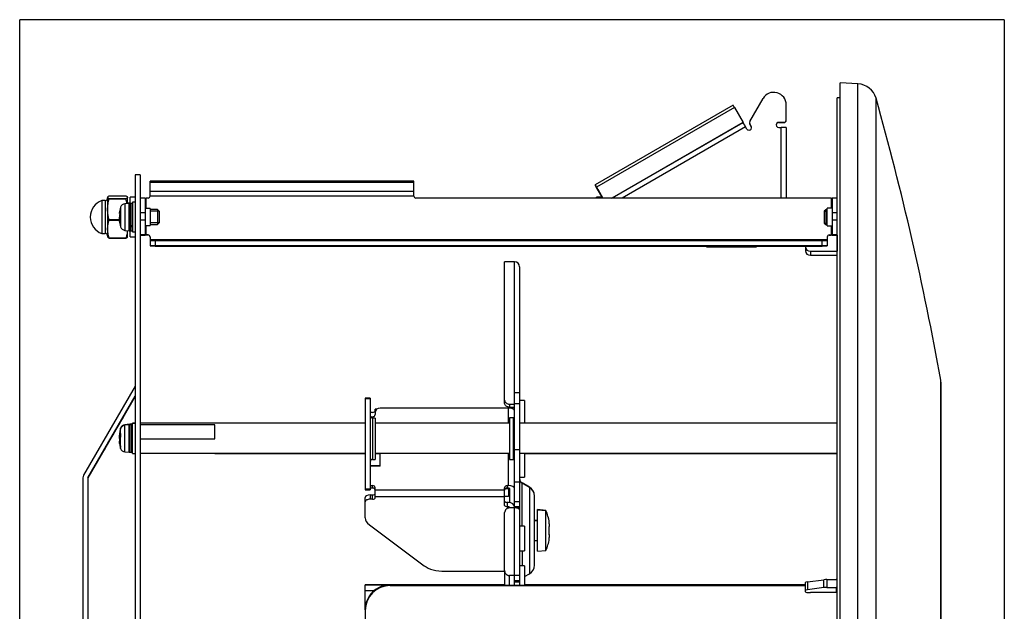
# Model space of a CAD drawing. Extents: x 36 to 579, y 17 to 396.
# Drawn here: x 36 to 135, y 206 to 265 of the extents above; entities that cross this region are included whole.
import ezdxf

# ---------------------------------------------------------------- set-up
doc = ezdxf.new("R2010")
doc.units = 0
doc.layers.add('1', color=7, linetype='CONTINUOUS')

msp = doc.modelspace()

# ---------------------------------------------------------------- linework, layer by layer
at = {"layer": '1', "color": 251, "linetype": 'CONTINUOUS'}
for p, q in [((35.757, 139.515), (35.757, 265.184)), ((134.624, 265.184), (35.757, 265.184)), ((134.624, 265.184), (134.624, 139.515))]:
    msp.add_line(p, q, dxfattribs=at)
at = {"layer": '1', "color": 253, "linetype": 'CONTINUOUS'}
for p, q in [((119.92, 258.741), (118.149, 258.834)), ((118.149, 145.865), (118.149, 258.834)), ((119.92, 145.958), (119.92, 258.741)), ((121.741, 147.414), (121.741, 257.285)), ((44.594, 247.367), (44.584, 247.349)), ((44.584, 247.349), (44.584, 243.349)), ((44.757, 247.481), (46.411, 247.481)), ((46.411, 247.183), (44.757, 247.183)), ((44.757, 247.163), (44.757, 247.183)), ((46.411, 247.163), (46.411, 247.183)), ((46.584, 247.349), (46.574, 247.367)), ((46.584, 246.71), (46.584, 247.349)), ((44.334, 246.999), (44.001, 246.999)), ((44.001, 246.999), (44.001, 243.699)), ((44.334, 246.999), (44.334, 243.699)), ((44.757, 247.163), (46.411, 247.163)), ((45.889, 246.329), (45.889, 244.37)), ((46.749, 246.724), (46.325, 246.687)), ((46.325, 246.687), (46.325, 244.012)), ((46.749, 246.742), (46.584, 246.727)), ((46.749, 243.974), (46.749, 246.742)), ((46.849, 246.742), (46.836, 246.742)), ((46.836, 246.742), (46.836, 244.466)), ((47.011, 246.724), (46.836, 246.724)), ((47.011, 246.724), (47.011, 244.49)), ((47.349, 246.849), (47.099, 246.849)), ((47.099, 246.849), (47.099, 243.849)), ((45.769, 245.722), (45.82, 245.722)), ((45.845, 245.811), (45.784, 245.811)), ((49.596, 246.099), (48.849, 246.099)), ((49.749, 245.946), (48.849, 245.946)), ((49.749, 245.946), (49.596, 246.099)), ((49.596, 246.099), (49.596, 244.599)), ((49.749, 245.946), (49.749, 244.753)), ((116.702, 246.084), (116.549, 245.931)), ((116.549, 245.931), (116.849, 245.931)), ((116.549, 245.931), (116.549, 244.737)), ((116.849, 246.084), (116.702, 246.084)), ((116.702, 246.084), (116.702, 244.584)), ((45.798, 245.064), (44.757, 245.064)), ((44.757, 245.031), (44.757, 245.064)), ((44.757, 245.031), (45.806, 245.031)), ((45.835, 244.977), (45.769, 244.977)), ((45.792, 245.136), (45.784, 245.136)), ((45.86, 244.904), (45.784, 244.904)), ((46.836, 244.351), (46.836, 243.974)), ((47.011, 244.373), (47.011, 243.974)), ((49.749, 244.753), (48.849, 244.753)), ((48.849, 244.599), (49.596, 244.599)), ((49.596, 244.599), (49.749, 244.753)), ((116.549, 244.737), (116.702, 244.584)), ((116.549, 244.737), (116.849, 244.737)), ((116.702, 244.584), (116.849, 244.584)), ((44.001, 243.699), (44.334, 243.699)), ((44.584, 243.349), (44.594, 243.332)), ((46.411, 243.23), (44.757, 243.23)), ((44.757, 243.218), (44.757, 243.23)), ((44.757, 243.218), (46.411, 243.218)), ((46.325, 244.012), (46.749, 243.974)), ((46.411, 243.218), (46.411, 243.23)), ((46.574, 243.332), (46.584, 243.349)), ((46.584, 243.349), (46.584, 243.989)), ((46.836, 243.974), (47.011, 243.974)), ((47.099, 243.849), (47.349, 243.849)), ((128.243, 175.749), (128.243, 228.95)), ((128.274, 176.102), (128.274, 228.597)), ((46.749, 224.52), (46.325, 224.483)), ((46.325, 221.747), (46.325, 224.483)), ((46.749, 224.46), (46.325, 224.423)), ((46.749, 221.71), (46.749, 224.52)), ((47.011, 224.52), (46.836, 224.52)), ((46.836, 221.71), (46.836, 224.52)), ((47.011, 224.46), (46.836, 224.46)), ((47.011, 221.71), (47.011, 224.52)), ((47.349, 224.645), (47.099, 224.645)), ((47.099, 221.585), (47.099, 224.645)), ((47.349, 224.585), (47.099, 224.585)), ((70.449, 224.624), (47.849, 224.624)), ((55.349, 224.474), (47.849, 224.474)), ((55.349, 223.046), (55.349, 224.474)), ((84.948, 224.624), (71.45, 224.624)), ((117.849, 224.624), (85.949, 224.624)), ((45.889, 222.105), (45.889, 224.125)), ((45.773, 223.408), (45.867, 223.408)), ((45.774, 222.822), (45.773, 222.822)), ((45.78, 222.761), (45.773, 222.761)), ((45.867, 223.429), (45.784, 223.429)), ((45.807, 222.591), (45.784, 222.591)), ((47.849, 223.046), (55.349, 223.046)), ((46.325, 221.747), (46.749, 221.71)), ((46.836, 221.71), (47.011, 221.71)), ((47.099, 221.585), (47.349, 221.585)), ((47.849, 221.624), (70.449, 221.624)), ((55.349, 221.575), (55.349, 221.624)), ((55.349, 221.575), (70.449, 221.575)), ((71.449, 221.575), (71.949, 221.575)), ((71.45, 221.624), (84.949, 221.624)), ((85.949, 221.624), (117.849, 221.624)), ((86.449, 221.575), (117.849, 221.575))]:
    msp.add_line(p, q, dxfattribs=at)
at = {"layer": '1', "color": 9, "linetype": 'CONTINUOUS'}
for p, q in [((109.063, 254.952), (110.395, 257.259)), ((118.149, 257.345), (117.849, 257.345)), ((118.149, 257.345), (117.849, 257.345)), ((117.849, 147.349), (117.849, 257.345)), ((107.398, 256.585), (93.541, 248.585)), ((107.538, 256.342), (93.682, 248.342)), ((107.538, 256.342), (108.395, 254.859)), ((112.728, 255.105), (112.728, 256.634)), ((95.226, 247.256), (108.395, 254.859)), ((108.398, 254.855), (95.235, 247.256)), ((108.653, 254.414), (96.255, 247.256)), ((108.395, 254.859), (108.397, 254.855)), ((108.778, 254.197), (108.653, 254.414)), ((109.03, 254.827), (109.03, 254.827)), ((109.03, 254.815), (109.03, 254.815)), ((109.063, 254.702), (109.063, 254.702)), ((109.211, 254.447), (109.063, 254.702)), ((109.063, 254.702), (109.211, 254.447)), ((109.211, 254.435), (109.063, 254.69)), ((109.211, 254.435), (109.063, 254.69)), ((109.063, 254.69), (109.063, 254.69)), ((109.211, 254.447), (109.211, 254.447)), ((109.211, 254.435), (109.211, 254.435)), ((111.968, 254.856), (111.968, 254.855)), ((111.968, 254.856), (112.478, 254.856)), ((112.478, 254.855), (111.968, 254.855)), ((112.478, 254.844), (111.968, 254.844)), ((111.968, 254.844), (111.968, 254.843)), ((112.478, 254.843), (111.968, 254.843)), ((111.968, 254.356), (112.218, 254.356)), ((112.218, 247.256), (112.218, 254.356)), ((112.478, 254.855), (112.478, 254.856)), ((112.478, 254.843), (112.478, 254.844)), ((112.728, 254.355), (112.728, 247.256)), ((47.849, 249.599), (47.349, 249.599)), ((47.349, 249.599), (47.349, 155.099)), ((47.849, 249.599), (47.849, 155.099)), ((75.349, 248.954), (48.849, 248.954)), ((48.849, 247.455), (48.849, 248.954)), ((75.349, 248.805), (48.849, 248.805)), ((75.349, 247.455), (75.349, 248.954)), ((93.541, 248.582), (93.541, 248.585)), ((93.541, 248.582), (93.791, 248.149)), ((93.791, 248.148), (93.541, 248.581)), ((93.541, 248.578), (93.541, 248.581)), ((93.682, 248.342), (94.309, 247.256)), ((94.304, 247.256), (93.682, 248.333)), ((48.349, 247.259), (47.849, 247.259)), ((48.349, 247.259), (48.349, 243.556)), ((48.649, 247.256), (48.449, 247.256)), ((48.449, 246.207), (48.449, 247.256)), ((48.849, 247.958), (75.349, 247.958)), ((48.849, 247.956), (75.349, 247.956)), ((75.349, 247.446), (48.849, 247.446)), ((117.249, 247.256), (75.549, 247.256)), ((93.791, 248.152), (93.791, 248.149)), ((93.791, 248.149), (93.792, 248.15)), ((93.793, 248.149), (93.791, 248.148)), ((93.791, 248.148), (93.791, 248.145)), ((93.791, 248.145), (93.795, 248.147)), ((94.309, 247.256), (93.794, 248.148)), ((93.797, 248.142), (93.794, 248.14)), ((93.794, 248.14), (94.304, 247.256)), ((117.249, 247.256), (117.249, 246.232)), ((117.849, 247.259), (117.349, 247.259)), ((117.349, 247.259), (117.349, 243.556)), ((48.849, 246.207), (48.349, 246.207)), ((48.849, 246.207), (48.849, 244.507)), ((117.349, 246.232), (116.849, 246.232)), ((116.849, 244.482), (116.849, 246.232)), ((48.349, 245.76), (47.849, 245.76)), ((117.849, 245.76), (117.349, 245.76)), ((47.849, 245.06), (48.349, 245.06)), ((48.349, 244.507), (48.849, 244.507)), ((48.449, 243.556), (48.449, 244.507)), ((116.849, 244.482), (117.349, 244.482)), ((117.249, 244.482), (117.249, 243.556)), ((117.349, 245.06), (117.849, 245.06)), ((48.349, 243.559), (47.849, 243.559)), ((47.849, 243.54), (48.349, 243.54)), ((47.849, 243.54), (48.349, 243.54)), ((48.349, 243.54), (48.349, 243.543)), ((48.649, 243.556), (48.449, 243.556)), ((48.449, 243.556), (48.449, 243.543)), ((48.649, 243.556), (48.449, 243.556)), ((48.649, 243.543), (48.449, 243.543)), ((48.649, 243.543), (48.449, 243.543)), ((48.649, 243.556), (48.649, 243.556)), ((48.649, 243.543), (48.649, 243.543)), ((48.849, 243.356), (48.849, 242.44)), ((116.849, 243.356), (116.849, 242.44)), ((117.049, 243.556), (117.249, 243.556)), ((117.049, 243.556), (117.049, 243.556)), ((117.049, 243.556), (117.249, 243.556)), ((117.049, 243.543), (117.249, 243.543)), ((117.049, 243.543), (117.049, 243.543)), ((117.049, 243.543), (117.249, 243.543)), ((117.249, 243.543), (117.249, 243.556)), ((117.849, 243.559), (117.349, 243.559)), ((117.349, 243.543), (117.349, 243.54)), ((117.349, 243.54), (117.849, 243.54)), ((117.349, 243.54), (117.849, 243.54)), ((117.848, 243.54), (117.848, 241.908)), ((116.849, 243.056), (48.849, 243.056)), ((48.849, 242.456), (116.849, 242.456)), ((48.849, 242.456), (116.849, 242.456)), ((104.727, 242.443), (48.849, 242.443)), ((116.349, 242.96), (49.349, 242.96)), ((49.349, 242.96), (49.349, 242.46)), ((116.349, 242.46), (49.349, 242.46)), ((49.349, 242.439), (104.728, 242.439)), ((104.728, 242.456), (104.728, 242.344)), ((109.728, 242.355), (104.728, 242.355)), ((104.728, 242.344), (109.728, 242.344)), ((104.728, 242.344), (109.728, 242.344)), ((105.228, 242.354), (109.228, 242.354)), ((105.228, 242.354), (105.228, 242.345)), ((109.228, 242.345), (105.228, 242.345)), ((109.228, 242.345), (109.228, 242.354)), ((116.849, 242.443), (109.727, 242.443)), ((109.727, 242.439), (116.349, 242.439)), ((109.728, 242.456), (109.728, 242.344)), ((114.649, 242.439), (114.649, 241.94)), ((116.349, 242.46), (116.349, 242.96)), ((115.149, 241.908), (115.149, 241.507)), ((115.149, 241.908), (117.848, 241.908)), ((115.149, 241.507), (117.848, 241.507)), ((117.848, 241.507), (117.849, 241.507)), ((47.349, 228.356), (42.174, 219.393)), ((47.349, 227.356), (42.607, 219.143)), ((42.607, 219.129), (47.349, 227.343)), ((42.107, 219.142), (42.107, 192.349)), ((42.607, 219.143), (42.607, 219.129)), ((42.607, 219.142), (42.607, 192.349)), ((114.849, 208.677), (116.516, 208.894)), ((114.849, 208.677), (114.849, 207.889)), ((116.516, 208.107), (116.516, 208.894)), ((116.816, 208.912), (116.816, 208.124)), ((116.816, 208.912), (117.749, 208.912)), ((114.649, 207.688), (114.649, 208.607)), ((116.516, 208.107), (114.849, 207.889)), ((116.816, 208.124), (117.749, 208.124)), ((117.749, 208.124), (117.749, 207.601)), ((117.749, 207.601), (115.149, 207.601))]:
    msp.add_line(p, q, dxfattribs=at)
at = {"layer": '1', "color": 150, "linetype": 'CONTINUOUS'}
for p, q in [((47.349, 247.349), (46.849, 247.349)), ((46.849, 246.725), (46.849, 247.349)), ((94.178, 247.352), (93.678, 247.352)), ((93.678, 247.256), (93.678, 247.352)), ((94.178, 247.352), (94.178, 247.256)), ((46.849, 243.349), (46.849, 243.974)), ((46.849, 243.349), (47.349, 243.349)), ((85.449, 240.849), (84.449, 240.849)), ((84.449, 226.625), (84.449, 240.849)), ((85.449, 227.697), (85.449, 240.849)), ((85.949, 240.349), (85.949, 227.698)), ((85.949, 227.697), (85.449, 227.697)), ((85.449, 216.116), (85.449, 227.697)), ((85.949, 227.697), (85.949, 208.315)), ((70.949, 227.144), (70.449, 227.144)), ((70.449, 227.144), (70.449, 217.945)), ((70.949, 227.07), (70.449, 227.07)), ((70.949, 227.144), (70.949, 217.945)), ((84.949, 226.553), (85.449, 226.553)), ((84.949, 226.553), (84.949, 226.238)), ((85.949, 226.573), (85.449, 226.573)), ((86.449, 226.9), (85.949, 226.9)), ((86.449, 226.9), (86.449, 224.624)), ((71.199, 225.721), (70.949, 225.721)), ((71.606, 226.035), (71.449, 226.035)), ((71.449, 225.846), (71.449, 226.035)), ((71.538, 225.966), (71.449, 225.966)), ((71.449, 225.719), (71.449, 225.503)), ((84.849, 226.153), (71.949, 226.153)), ((84.849, 224.624), (84.849, 226.153)), ((84.949, 226.238), (85.449, 226.238)), ((84.949, 226.148), (84.949, 226.238)), ((70.973, 225.286), (71.199, 225.286)), ((71.449, 225.144), (71.199, 225.144)), ((71.199, 225.144), (71.199, 220.994)), ((71.449, 225.144), (71.449, 220.994)), ((85.349, 225.183), (84.949, 225.183)), ((84.949, 225.183), (84.949, 220.983)), ((85.349, 220.983), (85.349, 225.183)), ((71.949, 220.304), (71.949, 221.624)), ((84.849, 218.355), (84.849, 221.624)), ((85.449, 221.98), (85.949, 221.98)), ((86.449, 221.624), (86.449, 219.197)), ((71.199, 220.994), (71.449, 220.994)), ((84.949, 220.983), (85.349, 220.983)), ((70.959, 220.379), (71.949, 220.379)), ((70.959, 220.304), (70.959, 218.355)), ((71.949, 220.304), (70.959, 220.304)), ((85.949, 218.699), (85.449, 218.699)), ((85.949, 219.197), (86.449, 219.197)), ((86.949, 218.195), (86.199, 218.628)), ((86.199, 214.292), (86.199, 218.628)), ((86.949, 218.159), (86.199, 218.592)), ((70.449, 218.042), (70.949, 218.042)), ((70.449, 217.945), (70.949, 217.945)), ((70.959, 218.355), (71.199, 218.355)), ((71.199, 218.105), (70.959, 218.105)), ((71.199, 218.105), (71.199, 218.355)), ((71.449, 217.114), (71.449, 218.138)), ((71.449, 217.93), (84.449, 217.93)), ((84.449, 216.365), (84.449, 218.138)), ((84.849, 218.027), (84.507, 218.027)), ((84.699, 218.355), (84.849, 218.355)), ((84.699, 218.355), (84.699, 218.105)), ((84.849, 218.105), (84.699, 218.105)), ((84.849, 218.027), (84.849, 217.315)), ((84.949, 218.055), (84.949, 216.666)), ((86.949, 218.195), (86.949, 209.504)), ((70.449, 215.12), (70.449, 217.172)), ((70.949, 217.422), (70.949, 216.989)), ((70.949, 217.422), (71.199, 217.422)), ((71.199, 216.989), (70.949, 216.989)), ((71.199, 216.989), (71.199, 217.422)), ((84.449, 217.234), (71.449, 217.234)), ((84.449, 217.315), (84.849, 217.315)), ((84.699, 216.673), (84.699, 216.24)), ((84.849, 216.673), (84.699, 216.673)), ((85.449, 216.768), (85.949, 216.768)), ((87.449, 210.37), (87.449, 217.329)), ((84.449, 209.817), (84.449, 215.648)), ((84.849, 216.24), (84.699, 216.24)), ((84.849, 216.24), (84.849, 216.106)), ((84.949, 216.116), (84.949, 216.153)), ((85.449, 216.116), (84.949, 216.116)), ((85.949, 216.211), (85.449, 216.211)), ((85.449, 216.172), (85.949, 216.172)), ((85.449, 209.317), (85.449, 216.116)), ((70.869, 214.428), (76.373, 210.305)), ((86.449, 214.292), (85.949, 214.292)), ((86.449, 214.292), (86.449, 211.792)), ((85.949, 211.792), (86.449, 211.792)), ((86.199, 211.793), (86.199, 210.298)), ((78.454, 209.75), (84.454, 209.75)), ((84.449, 209.749), (84.449, 208.315)), ((86.449, 210.298), (85.949, 210.298)), ((86.449, 210.298), (86.449, 208.315)), ((84.949, 208.316), (84.949, 209.317)), ((85.449, 209.317), (84.949, 209.317)), ((85.449, 208.316), (85.449, 209.317)), ((85.949, 208.79), (85.449, 208.79)), ((85.449, 208.691), (85.949, 208.691)), ((86.449, 209.216), (86.949, 209.504)), ((70.449, 205.883), (70.449, 208.385)), ((70.449, 208.384), (84.449, 208.384)), ((71.324, 207.783), (70.449, 207.783)), ((84.449, 208.387), (72.949, 208.387)), ((72.949, 208.383), (84.449, 208.383)), ((72.949, 208.383), (72.949, 208.383)), ((84.449, 208.383), (72.949, 208.383)), ((72.949, 208.316), (85.439, 208.316)), ((72.949, 208.316), (72.949, 208.315)), ((72.949, 208.316), (114.649, 208.316)), ((114.649, 208.315), (72.949, 208.315)), ((85.949, 208.317), (85.449, 208.317)), ((114.648, 208.387), (86.449, 208.387)), ((86.45, 208.384), (114.648, 208.384)), ((88.949, 208.386), (87.949, 208.386)), ((87.949, 208.384), (87.949, 208.386)), ((87.949, 208.384), (88.949, 208.384)), ((88.949, 208.384), (88.949, 208.386)), ((70.449, 205.816), (70.449, 196.314))]:
    msp.add_line(p, q, dxfattribs=at)
at = {"layer": '1', "color": 7, "linetype": 'CONTINUOUS'}
for p, q in [((88.599, 215.868), (87.749, 215.942)), ((87.749, 211.757), (87.749, 215.942)), ((88.599, 215.832), (87.749, 215.907)), ((88.599, 211.831), (88.599, 215.868)), ((87.749, 214.867), (87.449, 214.867)), ((87.749, 214.832), (87.449, 214.832)), ((88.926, 214.697), (88.932, 214.697)), ((88.963, 214.282), (88.966, 214.282)), ((88.966, 214.283), (88.966, 214.283)), ((88.966, 214.247), (88.966, 214.247)), ((87.449, 212.832), (87.749, 212.832)), ((88.966, 213.416), (88.915, 213.416)), ((88.916, 213.417), (88.966, 213.417)), ((88.918, 213.453), (88.966, 213.453)), ((88.966, 213.452), (88.918, 213.452)), ((88.966, 213.452), (88.966, 213.453)), ((88.966, 213.416), (88.966, 213.417)), ((87.749, 211.757), (88.599, 211.831))]:
    msp.add_line(p, q, dxfattribs=at)
at = {"layer": '1', "color": 253, "linetype": 'CONTINUOUS'}
for centre, radius, start, end in [((119.815, 256.744), 2, 15.70077, 87), ((-167.066, 176.101), 300, 10.1463, 15.70077), ((44.334, 247.249), 0.25, 270, 0), ((44.584, 245.349), 1.75, 109.46295, 250.53705), ((49.249, 245.349), 3.5, 163.74297, 173.86543), ((46.369, 246.189), 0.5, 95, 163.74297), ((46.836, 246.654), 0.0875, 90, 180), ((46.836, 246.637), 0.0875, 90, 180), ((47.011, 246.637), 0.0875, 0, 90), ((49.249, 245.349), 3.5, 186.13445, 196.25703), ((46.369, 244.51), 0.5, 196.25703, 265), ((44.334, 243.449), 0.25, 0, 90), ((46.836, 244.062), 0.0875, 180, 270), ((47.011, 244.062), 0.0875, 270, 0), ((126.274, 228.597), 2, 0, 10.1463), ((46.369, 223.985), 0.5, 95, 163.74297), ((46.836, 224.433), 0.0875, 90, 180), ((46.836, 224.372), 0.0875, 90, 180), ((47.011, 224.433), 0.0875, 0, 90), ((47.011, 224.372), 0.0875, 0, 90), ((49.249, 223.145), 3.5, 163.74297, 172.09167), ((49.249, 223.085), 3.5, 163.74297, 172.07997), ((46.369, 223.925), 0.5, 95, 163.74297), ((49.249, 223.085), 3.5, 187.91978, 196.25703), ((46.369, 222.245), 0.5, 196.25703, 265), ((46.836, 221.797), 0.0875, 180, 270), ((47.011, 221.797), 0.0875, 270, 0)]:
    msp.add_arc(centre, radius, start, end, dxfattribs=at)
at = {"layer": '1', "color": 150, "linetype": 'CONTINUOUS'}
for centre, radius, start, end in [((85.449, 240.349), 0.5, 0, 90), ((71.199, 225.394), 0.25, 180, 270), ((85.349, 225.283), 0.1, 270, 0), ((71.199, 220.744), 0.25, 90, 180), ((85.349, 220.883), 0.1, 0, 90), ((86.449, 219.061), 0.5, 180, 240), ((86.449, 219.025), 0.5, 180, 240), ((86.449, 217.329), 1, 0, 60), ((86.449, 217.293), 1, 0, 60), ((86.449, 210.37), 1, 300, 0)]:
    msp.add_arc(centre, radius, start, end, dxfattribs=at)
at = {"layer": '1', "color": 7, "linetype": 'CONTINUOUS'}
for centre, start, end in [((83.796, 213.867), 9.17893, 22.61287), ((83.796, 213.832), 9.17893, 22.61287), ((83.796, 213.832), 337.38713, 350.82108), ((83.796, 213.867), 350.42246, 350.82108)]:
    msp.add_arc(centre, 5.203, start, end, dxfattribs=at)
at = {"layer": '1', "color": 9, "linetype": 'CONTINUOUS'}
for centre, major_axis, ratio, start_param, end_param in [((111.478, 256.634), (1.25, 0), 1, 0, 2.617994), ((107.653, 256.144), (-0.255, 0.442), 0.000339, 5.176623, 6.283772), ((112.478, 255.106), (-0.25, 0), 1, 1.570796, 3.141593), ((112.478, 255.105), (0.25, 0), 1, 4.712389, 6.283185), ((112.478, 255.094), (-0.25, 0), 1, 1.570796, 3.141593), ((112.478, 255.093), (0.25, 0), 1, 4.712389, 6.283185), ((108.653, 254.414), (-0.255, 0.442), 0.000339, 4.712976, 6.283772), ((108.994, 254.322), (0.25, 0), 1, 3.665191, 6.806784), ((109.28, 254.827), (-0.25, 0), 1, 5.759587, 6.806784), ((109.28, 254.815), (-0.25, 0), 1, 6.259884, 6.806784), ((109.28, 254.827), (0.25, 0), 1, 3.141591, 3.665191), ((109.28, 254.815), (0.25, 0), 1, 3.141591, 3.665191), ((108.994, 254.322), (-0.25, 0), 1, 3.141575, 3.665191), ((108.994, 254.31), (0.25, 0), 1, 0.023987, 0.523599), ((108.994, 254.31), (-0.25, 0), 1, 3.166219, 3.665191), ((111.968, 254.606), (0.25, 0), 1, 1.570796, 4.712389), ((111.968, 254.605), (-0.25, 0), 1, 4.712389, 6.283185), ((111.968, 254.594), (0.25, 0), 1, 1.570796, 3.117637), ((111.968, 254.593), (-0.25, 0), 1, 4.712389, 6.258545), ((112.218, 254.355), (-0.51, 0), 0.000678, 3.141593, 4.712389), ((93.796, 248.144), (0.255, -0.442), 0.000339, 2.035031, 3.142179), ((93.796, 248.136), (0.255, -0.442), 0.000339, 3.142179, 4.249328), ((48.449, 247.256), (-0.1, 0), 0.000678, 0, 1.570796), ((48.649, 247.456), (0.2, 0), 1, 4.712389, 6.233164), ((75.549, 247.456), (0.2, 0), 1, 3.191614, 4.712389), ((93.796, 248.144), (-0.005, 0.00866), 0.000339, 5.176623, 6.283772), ((93.796, 248.136), (-0.005, 0.00866), 0.000339, 0.000587, 1.107735), ((117.249, 247.256), (-0.1, 0), 0.000678, 1.570796, 3.141593), ((48.449, 243.556), (-0.6, 0), 0.000678, 0, 1.570796), ((48.449, 243.543), (0.6, 0), 0.000678, 1.570796, 3.141593), ((48.449, 243.556), (-0.1, 0), 0.000678, 0, 1.570796), ((48.449, 243.543), (0.1, 0), 0.000678, 1.570796, 3.141593), ((48.649, 243.356), (0.2, 0), 1, 0, 1.570796), ((48.649, 243.356), (-0.2, 0), 1, 3.141593, 4.712389), ((48.649, 243.343), (0.2, 0), 1, 0, 1.570796), ((48.649, 243.343), (-0.2, 0), 1, 3.141593, 4.712389), ((117.049, 243.356), (0.2, 0), 1, 1.570796, 3.141593), ((117.049, 243.356), (-0.2, 0), 1, 4.712389, 6.283185), ((117.049, 243.343), (0.2, 0), 1, 1.570796, 3.141593), ((117.049, 243.343), (-0.2, 0), 1, 4.712389, 6.283185), ((117.249, 243.556), (0.6, 0), 0.000678, 4.712389, 6.283185), ((117.249, 243.556), (0.1, 0), 0.000678, 4.712389, 6.283185), ((117.249, 243.543), (-0.6, 0), 0.000678, 3.141593, 4.712389), ((117.249, 243.543), (-0.1, 0), 0.000678, 3.141593, 4.712389), ((49.349, 242.959), (-0.5, 0), 0.000678, 4.712389, 6.283185), ((49.349, 242.459), (0.5, 0), 0.000678, 1.570796, 3.141593), ((49.349, 242.44), (0.5, 0), 0.000678, 3.141593, 4.712389), ((105.228, 242.354), (0.5, 0), 0.000678, 3.141593, 4.712389), ((105.228, 242.345), (0.5, 0), 0.000678, 1.570796, 3.141593), ((109.228, 242.354), (0.5, 0), 0.000678, 4.712389, 6.283185), ((109.228, 242.345), (0.5, 0), 0.000678, 0, 1.570796), ((115.149, 242.34), (-0.5, 0), 0.865686, 0, 1.570796), ((116.349, 242.959), (-0.5, 0), 0.000678, 3.141593, 4.712389), ((116.349, 242.459), (0.5, 0), 0.000678, 0, 1.570796), ((116.349, 242.44), (0.5, 0), 0.000678, 4.712389, 6.283185), ((115.149, 241.94), (0.5, 0), 0.865686, 3.141593, 4.712389), ((117.848, 241.908), (0.001, 0), 0.500587, 4.712389, 6.283185), ((47.348, 228.357), (-0.001, 0), 1, 2.617994, 3.141593), ((42.608, 219.142), (-0.501, 0), 1, 5.759587, 6.283185), ((42.608, 219.142), (-0.001, 0), 1, 5.759587, 6.283185), ((42.608, 219.129), (0.001, 0), 1, 2.617994, 3.141593), ((115.149, 208.607), (-0.5, 0), 0.174315, 5.35589, 6.283185), ((116.816, 208.825), (-0.5, 0), 0.174315, 4.712389, 5.35589), ((117.749, 208.026), (0.9, 0), 0.98469, 1.459442, 1.570796), ((115.149, 207.819), (0.5, 0), 0.174315, 2.214297, 3.141593), ((115.149, 207.688), (0.5, 0), 0.174315, 3.141593, 4.712389), ((116.816, 208.037), (0.5, 0), 0.174315, 1.570796, 2.214297), ((117.749, 208.026), (0.1, 0), 0.98469, 0, 1.570796), ((117.749, 207.503), (0.1, 0), 0.98469, 0, 1.570796)]:
    msp.add_ellipse(centre, major_axis=major_axis, ratio=ratio, start_param=start_param, end_param=end_param, dxfattribs=at)
at = {"layer": '1', "color": 253, "linetype": 'CONTINUOUS'}
for centre, major_axis, ratio, start_param, end_param in [((49.249, 245.474), (3.495, 0), 0.735789, 2.881162, 3.010081), ((49.249, 245.225), (-3.495, 0), 0.735789, 6.022755, 6.151674), ((49.249, 246.012), (3.382, 0), 0.677211, 3.087362, 3.195823), ((49.249, 245.484), (3.495, 0), 0.677211, 3.273104, 3.402023), ((49.249, 245.474), (3.495, 0), 0.735789, 3.273104, 3.335986), ((49.249, 245.215), (-3.495, 0), 0.677211, 0.131511, 0.26043), ((49.249, 244.74), (-3.382, 0), 0.735789, 6.228955, 6.337416), ((49.249, 223.254), (3.495, 0), 0.381223, 2.881162, 3.010081), ((49.249, 223.428), (3.382, 0), 0.924483, 3.087362, 3.195823), ((49.249, 222.915), (-3.495, 0), 0.381223, 6.022755, 6.151674), ((49.249, 223.155), (3.495, 0), 0.924483, 3.273104, 3.402023), ((49.249, 223.015), (-3.495, 0), 0.924483, 0.131511, 0.26043), ((49.249, 222.253), (-3.382, 0), 0.381223, 6.228955, 6.337416)]:
    msp.add_ellipse(centre, major_axis=major_axis, ratio=ratio, start_param=start_param, end_param=end_param, dxfattribs=at)
at = {"layer": '1', "color": 253, "linetype": 'CONTINUOUS', "extrusion": (0, 0, -1)}
for centre, ratio, start_param, end_param in [((46.478, 245.349), 0.117407, 1.517736, 1.540215), ((47.37, 245.349), 0.117406, 1.632272, 1.654751)]:
    msp.add_ellipse(centre, major_axis=(7.797, 1.026), ratio=ratio, start_param=start_param, end_param=end_param, dxfattribs=at)
at = {"layer": '1', "color": 9, "linetype": 'CONTINUOUS'}
for centre, major_axis, ratio in [((76.099, 242.459), (0.392, 0), 0.000678), ((83.599, 242.459), (0.392, 0), 0.000678), ((91.099, 242.459), (0.392, 0), 0.000678), ((98.599, 242.459), (0.392, 0), 0.000678), ((106.099, 242.459), (0.392, 0), 0.000678), ((45.213, 223.646), (-1, -1.732), 0.000339)]:
    msp.add_ellipse(centre, major_axis=major_axis, ratio=ratio, dxfattribs=at)
at = {"layer": '1', "color": 150, "linetype": 'CONTINUOUS'}
for centre, major_axis, ratio, start_param, end_param in [((71.199, 225.846), (0.25, 0), 0.500745, 4.712389, 6.283185), ((71.199, 225.503), (0.25, 0), 0.866455, 4.712389, 6.283185), ((71.949, 225.719), (-0.5, 0), 0.866455, 4.712389, 6.283185), ((84.849, 225.853), (0.6, 0), 0.499255, 0, 1.570796), ((70.959, 220.384), (0.01, 0), 0.500745, 3.141593, 4.712389), ((70.959, 220.309), (0.01, 0), 0.499255, 3.141593, 4.712389), ((70.959, 218.36), (-0.01, 0), 0.499255, 0, 1.570796), ((70.959, 218.36), (0.51, 0), 0.499255, 4.692778, 4.712389), ((71.199, 218.138), (0.25, 0), 0.866455, 0, 1.570796), ((71.199, 217.888), (-0.25, 0), 0.866455, 3.141593, 4.712389), ((71.199, 217.547), (0.25, 0), 0.499255, 4.712389, 6.283185), ((84.699, 218.138), (0.25, 0), 0.866455, 1.570796, 3.141593), ((84.699, 217.888), (-0.25, 0), 0.866455, 4.712389, 6.283185), ((84.849, 218.055), (-0.6, 0), 0.499255, 3.141593, 4.712389), ((84.849, 218.055), (-0.1, 0), 0.499255, 3.141593, 4.712389), ((84.849, 218.546), (-0.6, 0), 0.865595, 1.570796, 1.738258), ((70.949, 217.172), (-0.5, 0), 0.499255, 4.712389, 6.283185), ((70.949, 216.739), (0.5, 0), 0.499255, 1.570796, 3.141593), ((71.199, 217.114), (-0.25, 0), 0.499255, 1.570796, 3.141593), ((84.699, 216.798), (0.25, 0), 0.499255, 3.141593, 4.712389), ((84.849, 217.265), (-0.1, 0), 0.500745, 3.141593, 4.712389), ((84.849, 216.153), (-0.6, 0), 0.866455, 3.141593, 4.712389), ((84.699, 216.365), (-0.25, 0), 0.499255, 0, 1.570796), ((84.849, 216.153), (-0.1, 0), 0.866455, 3.141593, 4.712389), ((85.449, 215.937), (-0.5, 0), 0.357565, 3.141593, 4.712389), ((72.949, 215.12), (2.5, 0), 0.499255, 3.141593, 3.729595), ((78.454, 210.998), (2.5, 0), 0.499255, 3.729595, 4.712389), ((72.949, 208.385), (-2.5, 0), 0.00086, 4.712389, 6.283185), ((72.949, 205.883), (2.5, 0), 1, 1.570796, 3.141593), ((72.949, 205.883), (-2.5, 0), 1, 4.712389, 6.283185), ((72.949, 205.816), (-2.5, 0), 1, 4.712389, 6.283185), ((72.949, 205.816), (2.5, 0), 1, 1.570796, 3.141593), ((72.949, 205.816), (-2.5, 0), 1, 4.712389, 6.283185), ((72.949, 205.815), (2.5, 0), 1, 1.570796, 3.141593), ((85.439, 208.316), (-0.51, 0), 0.00086, 1.570796, 3.141593), ((85.439, 208.316), (0.01, 0), 0.00086, 4.712389, 6.283185), ((87.949, 208.385), (-1.125, 0), 0.00086, 4.712389, 7.853982), ((88.949, 208.385), (-1.125, 0), 0.00086, 1.570796, 4.712389)]:
    msp.add_ellipse(centre, major_axis=major_axis, ratio=ratio, start_param=start_param, end_param=end_param, dxfattribs=at)
at = {"layer": '1', "color": 7, "linetype": 'CONTINUOUS'}
for centre, major_axis, ratio, start_param, end_param in [((83.796, 214.662), (-5.137, 0), 0.00086, 3.060711, 3.141813), ((83.796, 213.831), (5.187, 0), 1, 0.0801, 0.160719), ((83.796, 213.832), (-5.187, 0), 1, 3.221692, 3.302172), ((83.796, 213.868), (-5.187, 0), 1, 3.221692, 3.295173), ((83.796, 213.867), (5.187, 0), 1, 0.0801, 0.15372), ((83.796, 214.247), (-5.187, 0), 0.00086, 2.980874, 3.061493), ((83.796, 213.831), (5.137, 0), 1, 6.202304, 6.364067), ((83.796, 213.832), (-5.137, 0), 1, 3.167907, 3.222194), ((83.796, 213.868), (-5.137, 0), 1, 3.141292, 3.215185), ((83.796, 213.867), (5.137, 0), 1, 6.279829, 6.357056), ((83.796, 213.831), (5.187, 0), 1, 6.122466, 6.203086), ((83.796, 213.417), (5.187, 0), 0.00086, 6.122466, 6.203086), ((83.796, 213.002), (5.137, 0), 0.00086, 6.202304, 6.283185), ((83.796, 213.417), (5.187, 0), 0.00086, 0.0801, 0.160579), ((83.796, 213.002), (5.137, 0), 0.00086, 0, 0.080602), ((83.796, 213.452), (5.187, 0), 0.00086, 0.0801, 0.1572), ((83.796, 213.452), (5.187, 0), 0.00086, 6.125859, 6.203086), ((83.796, 213.037), (5.137, 0), 0.00086, 0, 0.065452), ((83.796, 213.037), (5.137, 0), 0.00086, 6.217469, 6.283185), ((83.796, 213.867), (5.187, 0), 1, 6.19628, 6.203086)]:
    msp.add_ellipse(centre, major_axis=major_axis, ratio=ratio, start_param=start_param, end_param=end_param, dxfattribs=at)
at = {"layer": '1', "color": 253, "linetype": 'CONTINUOUS'}
for points, knots in [([(44.584, 247.332), (44.584, 247.357), (44.6, 247.383), (44.661, 247.432), (44.704, 247.457), (44.757, 247.481)], [0, 0, 0, 0, 0.5, 0.5, 1, 1, 1, 1]), ([(46.584, 247.332), (46.584, 247.307), (46.567, 247.282), (46.507, 247.232), (46.463, 247.207), (46.411, 247.183)], [0, 0, 0, 0, 0.5, 0.5, 1, 1, 1, 1]), ([(44.584, 246.113), (44.584, 246.291), (44.6, 246.471), (44.661, 246.821), (44.705, 246.993), (44.757, 247.163)], [0, 0, 0, 0, 0.5, 0.5, 1, 1, 1, 1]), ([(44.757, 245.064), (44.704, 245.235), (44.66, 245.41), (44.6, 245.76), (44.584, 245.936), (44.584, 246.113)], [0, 0, 0, 0, 0.5, 0.5, 1, 1, 1, 1]), ([(45.769, 245.722), (45.769, 245.722), (45.769, 245.722), (45.769, 245.723), (45.769, 245.726), (45.77, 245.731), (45.77, 245.732), (45.771, 245.735), (45.771, 245.739), (45.773, 245.747), (45.774, 245.756), (45.776, 245.765), (45.777, 245.77), (45.779, 245.786), (45.781, 245.798), (45.784, 245.811)], [0, 0, 0, 0, 0.049508, 0.049508, 0.287131, 0.287131, 0.346537, 0.346537, 0.405942, 0.524754, 0.643565, 0.643565, 0.762377, 0.762377, 1, 1, 1, 1]), ([(45.784, 245.563), (45.781, 245.549), (45.779, 245.535), (45.777, 245.512), (45.776, 245.504), (45.774, 245.488), (45.773, 245.48), (45.771, 245.454), (45.77, 245.437), (45.77, 245.415), (45.77, 245.41), (45.769, 245.401), (45.769, 245.397), (45.769, 245.383), (45.769, 245.374), (45.769, 245.347), (45.769, 245.329), (45.77, 245.307), (45.77, 245.303), (45.771, 245.294), (45.771, 245.281), (45.773, 245.26), (45.774, 245.245), (45.776, 245.229), (45.777, 245.221), (45.779, 245.2), (45.781, 245.186), (45.784, 245.174)], [0, 0, 0, 0, 0.125, 0.125, 0.1875, 0.1875, 0.25, 0.25, 0.375, 0.375, 0.40625, 0.40625, 0.4375, 0.4375, 0.5, 0.5, 0.625, 0.625, 0.65625, 0.65625, 0.6875, 0.75, 0.8125, 0.8125, 0.875, 0.875, 1, 1, 1, 1]), ([(45.784, 245.136), (45.781, 245.15), (45.779, 245.164), (45.777, 245.187), (45.776, 245.195), (45.774, 245.211), (45.773, 245.219), (45.771, 245.245), (45.77, 245.262), (45.77, 245.284), (45.77, 245.289), (45.769, 245.298), (45.769, 245.302), (45.769, 245.316), (45.769, 245.325), (45.769, 245.339), (45.769, 245.344), (45.769, 245.349)], [0, 0, 0, 0, 0.233155, 0.233155, 0.349732, 0.349732, 0.46631, 0.46631, 0.699465, 0.699465, 0.757753, 0.757753, 0.816042, 0.816042, 0.93262, 0.93262, 1, 1, 1, 1]), ([(44.584, 244.131), (44.584, 244.283), (44.6, 244.436), (44.661, 244.736), (44.704, 244.884), (44.757, 245.031)], [0, 0, 0, 0, 0.5, 0.5, 1, 1, 1, 1]), ([(45.784, 244.904), (45.781, 244.916), (45.779, 244.927), (45.777, 244.941), (45.776, 244.945), (45.774, 244.953), (45.773, 244.957), (45.771, 244.966), (45.77, 244.971), (45.77, 244.974), (45.77, 244.975), (45.769, 244.976), (45.769, 244.976), (45.769, 244.977), (45.769, 244.977), (45.769, 244.976), (45.769, 244.976), (45.769, 244.976)], [0, 0, 0, 0, 0.233117, 0.233117, 0.349676, 0.349676, 0.466234, 0.466234, 0.699352, 0.699352, 0.757631, 0.757631, 0.81591, 0.81591, 0.932469, 0.932469, 1, 1, 1, 1]), ([(46.749, 244.513), (46.749, 244.498), (46.758, 244.484), (46.791, 244.466), (46.813, 244.463), (46.836, 244.466)], [0, 0, 0, 0, 0.5, 0.5, 1, 1, 1, 1]), ([(46.836, 244.351), (46.813, 244.348), (46.791, 244.352), (46.758, 244.37), (46.749, 244.384), (46.749, 244.4)], [0, 0, 0, 0, 0.5, 0.5, 1, 1, 1, 1]), ([(47.011, 244.49), (47.034, 244.493), (47.057, 244.502), (47.089, 244.529), (47.099, 244.546), (47.099, 244.561)], [0, 0, 0, 0, 0.5, 0.5, 1, 1, 1, 1]), ([(47.099, 244.443), (47.099, 244.427), (47.089, 244.411), (47.057, 244.385), (47.034, 244.376), (47.011, 244.373)], [0, 0, 0, 0, 0.5, 0.5, 1, 1, 1, 1]), ([(44.594, 243.332), (44.602, 243.318), (44.614, 243.305), (44.661, 243.267), (44.704, 243.242), (44.757, 243.218)], [0, 0, 0, 0, 0.351057, 0.351057, 1, 1, 1, 1]), ([(46.579, 243.989), (46.572, 243.884), (46.558, 243.779), (46.507, 243.525), (46.463, 243.377), (46.411, 243.23)], [0, 0, 0, 0, 0.408623, 0.408623, 1, 1, 1, 1]), ([(45.782, 223.627), (45.774, 223.566), (45.769, 223.516), (45.769, 223.48), (45.77, 223.473), (45.771, 223.471)], [0, 0, 0, 0, 0.715815, 0.715815, 1, 1, 1, 1]), ([(45.782, 223.567), (45.774, 223.505), (45.769, 223.455), (45.769, 223.402), (45.774, 223.401), (45.784, 223.429)], [0, 0, 0, 0, 0.485133, 0.485133, 1, 1, 1, 1]), ([(45.782, 223.084), (45.774, 223.113), (45.769, 223.165), (45.769, 223.284), (45.773, 223.349), (45.78, 223.408)], [0, 0, 0, 0, 0.525298, 0.525298, 1, 1, 1, 1]), ([(45.769, 223.259), (45.769, 223.268), (45.769, 223.278), (45.769, 223.326), (45.771, 223.367), (45.774, 223.408)], [0, 0, 0, 0, 0.212867, 0.212867, 1, 1, 1, 1]), ([(45.776, 223.115), (45.771, 223.086), (45.769, 223.047), (45.769, 222.992), (45.769, 222.982), (45.769, 222.971)], [0, 0, 0, 0, 0.81419, 0.81419, 1, 1, 1, 1]), ([(45.784, 223.09), (45.774, 223.062), (45.769, 223.008), (45.769, 222.875), (45.774, 222.798), (45.784, 222.731)], [0, 0, 0, 0, 0.5, 0.5, 1, 1, 1, 1]), ([(45.771, 222.76), (45.77, 222.776), (45.769, 222.79), (45.769, 222.815), (45.77, 222.821), (45.773, 222.821)], [0, 0, 0, 0, 0.424996, 0.424996, 1, 1, 1, 1]), ([(45.784, 222.591), (45.774, 222.658), (45.769, 222.712), (45.769, 222.754), (45.77, 222.761), (45.773, 222.761)], [0, 0, 0, 0, 0.665483, 0.665483, 1, 1, 1, 1])]:
    msp.add_open_spline(points, degree=3, knots=knots, dxfattribs=at)
for points in [[(44.757, 247.183), (44.651, 247.232), (44.584, 247.281), (44.584, 247.332)], [(46.411, 247.481), (46.517, 247.432), (46.584, 247.383), (46.584, 247.332)], [(46.526, 246.705), (46.497, 246.86), (46.457, 247.012), (46.411, 247.163)], [(44.757, 243.23), (44.651, 243.525), (44.584, 243.824), (44.584, 244.131)], [(46.411, 243.218), (46.492, 243.255), (46.551, 243.293), (46.573, 243.332)]]:
    msp.add_open_spline(points, degree=3, dxfattribs=at)
at = {"layer": '1', "color": 9, "linetype": 'CONTINUOUS'}
for points in [[(48.849, 247.456), (48.849, 247.453), (48.849, 247.449), (48.849, 247.446)], [(75.349, 247.446), (75.349, 247.449), (75.349, 247.453), (75.349, 247.456)]]:
    msp.add_open_spline(points, degree=3, dxfattribs=at)
at = {"layer": '1', "color": 150, "linetype": 'CONTINUOUS'}
for points, knots in [([(84.449, 226.939), (84.449, 226.889), (84.462, 226.839), (84.512, 226.745), (84.549, 226.702), (84.687, 226.595), (84.817, 226.553), (84.949, 226.553)], [0, 0, 0, 0, 0.25, 0.25, 0.5, 0.5, 1, 1, 1, 1]), ([(84.949, 226.238), (84.883, 226.238), (84.818, 226.248), (84.697, 226.287), (84.642, 226.316), (84.503, 226.423), (84.449, 226.523), (84.449, 226.625)], [0, 0, 0, 0, 0.25, 0.25, 0.5, 0.5, 1, 1, 1, 1]), ([(84.949, 216.116), (84.883, 216.116), (84.818, 216.104), (84.697, 216.057), (84.642, 216.022), (84.503, 215.893), (84.449, 215.772), (84.449, 215.648)], [0, 0, 0, 0, 0.25, 0.25, 0.5, 0.5, 1, 1, 1, 1]), ([(84.449, 209.817), (84.449, 209.784), (84.452, 209.752), (84.461, 209.705), (84.465, 209.689), (84.475, 209.658), (84.48, 209.642), (84.499, 209.597), (84.514, 209.568), (84.541, 209.528), (84.55, 209.515), (84.571, 209.489), (84.582, 209.477), (84.616, 209.442), (84.642, 209.421), (84.682, 209.394), (84.697, 209.385), (84.726, 209.369), (84.755, 209.355), (84.786, 209.344), (84.818, 209.334), (84.834, 209.33), (84.883, 209.32), (84.916, 209.317), (84.949, 209.317)], [0, 0, 0, 0, 0.125, 0.125, 0.1875, 0.1875, 0.25, 0.25, 0.375, 0.375, 0.4375, 0.4375, 0.5, 0.5, 0.625, 0.625, 0.6875, 0.6875, 0.75, 0.8125, 0.8125, 0.875, 0.875, 1, 1, 1, 1]), ([(85.948, 209.317), (85.946, 209.317), (85.941, 209.317), (85.93, 209.317), (85.925, 209.317), (85.915, 209.317), (85.909, 209.317), (85.889, 209.317), (85.873, 209.317), (85.851, 209.317), (85.846, 209.317), (85.836, 209.317), (85.831, 209.317), (85.815, 209.317), (85.805, 209.317), (85.771, 209.317), (85.746, 209.317), (85.713, 209.317), (85.706, 209.317), (85.692, 209.317), (85.671, 209.317), (85.635, 209.317), (85.606, 209.317), (85.583, 209.317), (85.575, 209.317), (85.56, 209.317), (85.552, 209.317), (85.513, 209.317), (85.481, 209.317), (85.449, 209.317)], [0, 0, 0, 0, 0.125, 0.125, 0.1875, 0.1875, 0.25, 0.25, 0.375, 0.375, 0.40625, 0.40625, 0.4375, 0.4375, 0.5, 0.5, 0.625, 0.625, 0.65625, 0.65625, 0.6875, 0.75, 0.8125, 0.8125, 0.84375, 0.84375, 0.875, 0.875, 1, 1, 1, 1])]:
    msp.add_open_spline(points, degree=3, knots=knots, dxfattribs=at)
msp.add_open_spline([(85.948, 209.317), (85.949, 209.317), (85.949, 209.317), (85.949, 209.316)], degree=3, dxfattribs=at)

doc.saveas('drawing.dxf')
